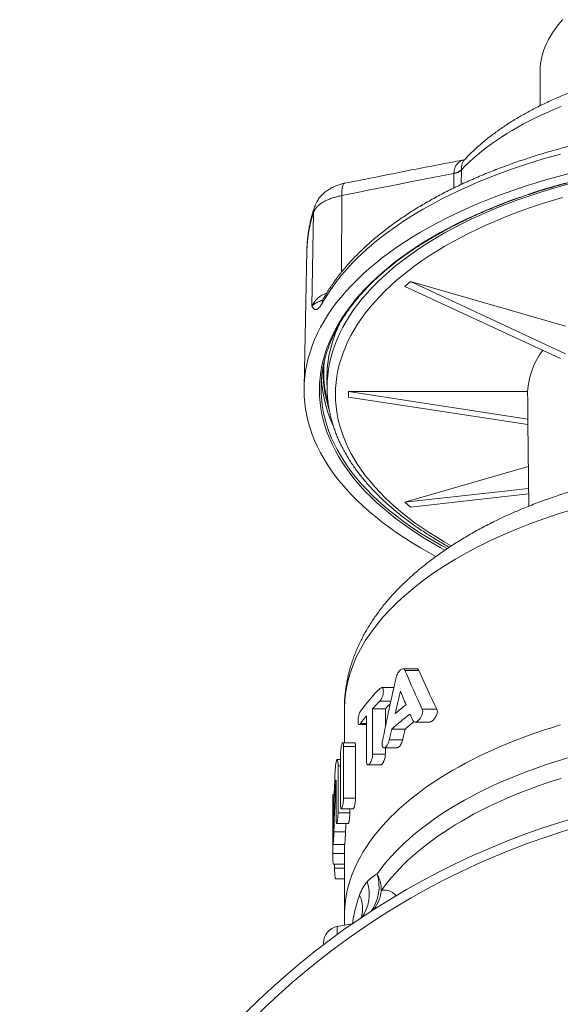
# Model space of a CAD drawing. Units: millimetres. Extents: x 37 to 1150, y 15 to 813.
# Drawn here: x 965 to 1030, y 416 to 535 of the extents above; entities that cross this region are included whole.
import ezdxf

# ---------------------------------------------------------------- set-up
doc = ezdxf.new("R2010")
doc.units = ezdxf.units.MM

msp = doc.modelspace()

# ---------------------------------------------------------------- linework, layer by layer
at = {"color": 7, "linetype": 'Continuous', "lineweight": 15}
for p, q in [((1027.37, 528.28), (1027.37, 524.2)), ((999.36, 506.84), (999.03, 490.37)), ((1011.12, 502.52), (1011.82, 503.12)), ((1011.12, 502.52), (1029.81, 493.87)), ((1030.45, 497.74), (1011.82, 503.12)), ((1011.82, 503.12), (1030.44, 494.42)), ((1001.77, 491.27), (1001.8, 490.14)), ((1025.88, 489.92), (1004.37, 489.92)), ((1004.37, 489.22), (1004.37, 489.92)), ((1004.37, 489.92), (1025.91, 486.6)), ((1004.37, 489.22), (1025.91, 485.96)), ((1025.9, 486.2), (1026.01, 476.13)), ((1025.96, 480.9), (1011.12, 476.62)), ((1011.12, 476.62), (1025.98, 478.27)), ((1011.82, 476.02), (1025.99, 477.63)), ((1011.82, 476.02), (1011.12, 476.62)), ((1012.56, 456.62), (1010.9, 456.62)), ((1009.81, 454.36), (1008.34, 454.36)), ((1003.87, 451.83), (1003.87, 447.73)), ((1007.26, 451.83), (1007.26, 446.38)), ((1008.8, 451.83), (1007.26, 451.83)), ((1008.8, 451.83), (1008.8, 449.68)), ((1006.52, 445.52), (1006.52, 450.97)), ((1005.66, 449.94), (1006.52, 449.94)), ((1011.17, 449.39), (1009.56, 449.39)), ((1012.36, 450.23), (1014.07, 450.23)), ((1005.11, 447.73), (1003.68, 447.73)), ((1003.77, 447.3), (1003.77, 441.1)), ((1005.21, 447.3), (1005.21, 441.1)), ((1008.62, 447.14), (1010.2, 447.14)), ((1008.8, 447.14), (1008.8, 446.38)), ((1003.42, 445.73), (1003, 445.73)), ((1003.42, 440.24), (1003.42, 446.44)), ((1003.11, 444.97), (1003.11, 439.34)), ((1006.7, 445.09), (1008.22, 445.09)), ((1002.87, 438.48), (1002.87, 443.23)), ((1002.47, 440.97), (1002.47, 437.61)), ((1002.64, 441.52), (1002.48, 441.52)), ((1003.5, 439.81), (1004.93, 439.81)), ((1004.53, 439.81), (1004.53, 439.34)), ((1002.93, 438.05), (1004.34, 438.05)), ((1002.49, 435.78), (1002.49, 434.47)), ((1002.51, 435.54), (1003.91, 435.54)), ((1003.87, 435.54), (1003.87, 426.95)), ((1002.54, 433.18), (1003.87, 433.18)), ((1002.69, 433.18), (1002.69, 432.71)), ((1002.82, 431.42), (1003.87, 431.42)), ((1004.77, 426), (1003.02, 425.69)), ((1001.37, 423.5), (1001.37, 423.72))]:
    msp.add_line(p, q, dxfattribs=at)
at = {"color": 8, "linetype": 'Continuous', "lineweight": 0}
for p, q in [((1017.89, 514.75), (1017.92, 516.46)), ((1017.92, 516.46), (1017.92, 516.51)), ((1017.03, 516.07), (1017, 514.32)), ((1017.03, 516.1), (1017.03, 516.07)), ((1003.52, 504.21), (1003.57, 513.42)), ((999.96, 500.14), (1000.18, 511.41)), ((1003.07, 497.65), (1003.15, 497.69)), ((1012.82, 456.43), (1011.15, 456.43)), ((1009.45, 452.75), (1008.12, 452.75)), ((1014.99, 451.78), (1013.23, 451.78)), ((1006.52, 450.05), (1005.81, 450.05)), ((1010.88, 448.1), (1009.27, 448.1)), ((1005.21, 447.3), (1003.77, 447.3)), ((1008.8, 446.38), (1007.26, 446.38)), ((1003.42, 444.97), (1003.11, 444.97)), ((1002.87, 443.2), (1002.86, 443.2)), ((1002.64, 441.25), (1002.47, 441.25)), ((1005.21, 441.1), (1003.77, 441.1)), ((1004.53, 439.34), (1003.11, 439.34)), ((1004.01, 437.04), (1002.61, 437.04)), ((1003.87, 434.47), (1002.49, 434.47)), ((1003.87, 432.71), (1002.69, 432.71)), ((1003.02, 425.69), (1003.02, 424.73))]:
    msp.add_line(p, q, dxfattribs=at)
at = {"color": 7, "linetype": 'Continuous', "lineweight": 15, "flags": 128}
for points in [[(1030.1, 534.53), (1029.76, 534.14), (1029.44, 533.75), (1029.14, 533.35), (1028.87, 532.95), (1028.61, 532.55), (1028.38, 532.14), (1028.18, 531.73), (1027.99, 531.32), (1027.83, 530.91), (1027.7, 530.49), (1027.59, 530.07), (1027.5, 529.65), (1027.43, 529.23), (1027.39, 528.81), (1027.37, 528.38), (1027.37, 528.28)], [(1030.88, 516.07), (1029.53, 515.72), (1028.2, 515.34), (1026.89, 514.95), (1025.6, 514.54), (1024.33, 514.12), (1023.08, 513.68), (1021.85, 513.22), (1020.66, 512.75), (1019.48, 512.26), (1018.33, 511.76), (1017.21, 511.24), (1016.12, 510.71), (1015.05, 510.16), (1014.01, 509.6), (1013.01, 509.02), (1012.03, 508.44), (1011.09, 507.84), (1010.17, 507.23), (1009.29, 506.6), (1008.44, 505.97), (1007.63, 505.32), (1006.85, 504.67), (1006.1, 504), (1005.39, 503.32), (1004.71, 502.64), (1004.07, 501.94), (1003.47, 501.24), (1002.9, 500.53), (1002.38, 499.82), (1001.88, 499.09), (1001.43, 498.36), (1001.02, 497.63), (1000.64, 496.89), (1000.3, 496.14), (1000.01, 495.4), (999.75, 494.64), (999.53, 493.89), (999.35, 493.13), (999.21, 492.37), (999.11, 491.61), (999.05, 490.84), (999.03, 490.08), (999.05, 489.32), (999.11, 488.55), (999.21, 487.79), (999.35, 487.03), (999.53, 486.27), (999.75, 485.52), (1000.01, 484.76), (1000.3, 484.01), (1000.64, 483.27), (1001.02, 482.53), (1001.43, 481.79), (1001.88, 481.07), (1002.38, 480.34), (1002.9, 479.63), (1003.47, 478.92), (1004.07, 478.21), (1004.71, 477.52), (1005.39, 476.84), (1006.1, 476.16), (1006.85, 475.49), (1007.63, 474.84), (1008.44, 474.19), (1009.29, 473.56), (1010.17, 472.93), (1011.09, 472.32), (1012.03, 471.72), (1013.01, 471.13), (1014.01, 470.56), (1014.86, 470.1)], [(1001.81, 489.78), (1001.79, 490.42), (1001.79, 490.51)]]:
    msp.add_lwpolyline(points, dxfattribs=at)
at = {"color": 8, "linetype": 'Continuous', "lineweight": 0, "flags": 128}
for points in [[(1017.92, 516.51), (1018.37, 516.97), (1018.84, 517.43), (1019.34, 517.88), (1019.86, 518.32), (1020.39, 518.76), (1020.95, 519.19), (1021.53, 519.61), (1022.13, 520.03), (1022.74, 520.44), (1023.38, 520.85), (1024.03, 521.24), (1024.71, 521.63), (1025.4, 522.01), (1026.11, 522.38), (1026.84, 522.74), (1027.58, 523.1), (1028.34, 523.44), (1029.11, 523.78), (1029.91, 524.11)], [(1001.19, 500.48), (1001.52, 501.04), (1001.87, 501.6), (1002.24, 502.16), (1002.63, 502.72), (1003.05, 503.27), (1003.49, 503.82), (1003.95, 504.36), (1004.43, 504.9), (1004.93, 505.43), (1005.46, 505.96), (1006, 506.48), (1006.57, 506.99), (1007.16, 507.5), (1007.77, 508.01), (1008.4, 508.51), (1009.05, 509), (1009.72, 509.48), (1010.4, 509.96), (1011.11, 510.43), (1011.84, 510.9), (1012.58, 511.35), (1013.34, 511.8), (1014.13, 512.24), (1014.92, 512.67), (1015.74, 513.1), (1016.57, 513.52), (1017.42, 513.92), (1018.29, 514.32), (1019.17, 514.71), (1020.07, 515.1), (1020.98, 515.47), (1021.91, 515.83), (1022.85, 516.18), (1023.81, 516.53), (1024.78, 516.86), (1025.76, 517.19), (1026.76, 517.5), (1027.76, 517.81), (1028.79, 518.1), (1029.82, 518.38)], [(1003.57, 513.42), (1005.25, 513.76), (1006.94, 514.1), (1008.62, 514.43), (1010.3, 514.76), (1011.98, 515.09), (1013.66, 515.42), (1015.34, 515.74), (1017.03, 516.07)], [(1015.95, 470.87), (1015.39, 471.18), (1014.41, 471.73), (1013.46, 472.3), (1012.55, 472.88), (1011.66, 473.48), (1010.81, 474.08), (1009.99, 474.69), (1009.2, 475.32), (1008.44, 475.96), (1007.72, 476.6), (1007.03, 477.26), (1006.38, 477.92), (1005.76, 478.59), (1005.17, 479.27), (1004.63, 479.96), (1004.11, 480.65), (1003.64, 481.35), (1003.2, 482.06), (1002.8, 482.77), (1002.44, 483.49), (1002.11, 484.21), (1001.82, 484.93), (1001.57, 485.66), (1001.36, 486.39), (1001.18, 487.13), (1001.05, 487.86), (1000.95, 488.6), (1000.89, 489.34), (1000.87, 490.08), (1000.89, 490.82), (1000.95, 491.56), (1001.05, 492.3), (1001.18, 493.03), (1001.36, 493.77), (1001.57, 494.5), (1001.82, 495.23), (1002.11, 495.95), (1002.44, 496.67), (1002.8, 497.39), (1003.2, 498.1), (1003.64, 498.81), (1004.11, 499.51), (1004.63, 500.2), (1005.17, 500.89), (1005.76, 501.57), (1006.38, 502.24), (1007.03, 502.9), (1007.72, 503.56), (1008.44, 504.2), (1009.2, 504.84), (1009.99, 505.46), (1010.81, 506.08), (1011.66, 506.68), (1012.55, 507.28), (1013.46, 507.86), (1014.41, 508.43), (1015.39, 508.98), (1016.39, 509.52), (1017.42, 510.05), (1018.48, 510.57), (1019.57, 511.07), (1020.68, 511.56), (1021.82, 512.03), (1022.98, 512.49), (1024.16, 512.93), (1025.37, 513.36), (1026.6, 513.77), (1027.85, 514.17), (1029.12, 514.54), (1030.41, 514.9)], [(1001.79, 490.51), (1001.81, 491.15), (1001.87, 491.87), (1001.97, 492.6), (1002.1, 493.32), (1002.27, 494.05), (1002.48, 494.77), (1002.72, 495.48), (1003.01, 496.2), (1003.33, 496.91), (1003.69, 497.61), (1004.08, 498.31), (1004.51, 499.01), (1004.98, 499.7), (1005.49, 500.38), (1006.02, 501.05), (1006.6, 501.72), (1007.21, 502.38), (1007.85, 503.04), (1008.53, 503.68), (1009.24, 504.31), (1009.98, 504.94), (1010.76, 505.55), (1011.57, 506.16), (1012.41, 506.75), (1013.28, 507.34), (1014.18, 507.91), (1015.11, 508.47), (1016.07, 509.01), (1017.06, 509.55), (1018.07, 510.07), (1019.11, 510.58), (1020.18, 511.07), (1021.28, 511.55), (1022.4, 512.02), (1023.54, 512.47), (1024.7, 512.9), (1025.89, 513.32), (1027.1, 513.72), (1028.33, 514.11), (1029.58, 514.48), (1030.85, 514.84)], [(1003.9, 514.89), (1003.9, 514.89), (1003.84, 514.86), (1003.78, 514.81), (1003.73, 514.73), (1003.68, 514.64), (1003.65, 514.52), (1003.62, 514.38), (1003.59, 514.22), (1003.58, 514.04), (1003.57, 513.85), (1003.57, 513.64), (1003.57, 513.42)], [(1016.7, 471.37), (1015.87, 471.85), (1014.96, 472.4), (1014.07, 472.96), (1013.22, 473.53), (1012.39, 474.11), (1011.6, 474.71), (1010.84, 475.31), (1010.11, 475.92), (1009.41, 476.55), (1008.74, 477.18), (1008.11, 477.82), (1007.51, 478.47), (1006.95, 479.13), (1006.42, 479.79), (1005.92, 480.46), (1005.46, 481.14), (1005.04, 481.82), (1004.65, 482.51), (1004.3, 483.2), (1003.99, 483.89), (1003.71, 484.6), (1003.47, 485.3), (1003.26, 486.01), (1003.09, 486.72), (1002.96, 487.43), (1002.87, 488.14), (1002.81, 488.85), (1002.79, 489.57), (1002.81, 490.28), (1002.87, 491), (1002.96, 491.71), (1003.09, 492.42), (1003.26, 493.13), (1003.47, 493.84), (1003.71, 494.54), (1003.99, 495.24), (1004.3, 495.94), (1004.65, 496.63), (1005.04, 497.32), (1005.46, 498), (1005.92, 498.68), (1006.42, 499.35), (1006.95, 500.01), (1007.51, 500.67), (1008.11, 501.32), (1008.74, 501.96), (1009.41, 502.59), (1010.11, 503.21), (1010.84, 503.83), (1011.6, 504.43), (1012.39, 505.02), (1013.22, 505.61), (1014.07, 506.18), (1014.96, 506.74), (1015.87, 507.29), (1016.81, 507.83), (1017.78, 508.35), (1018.78, 508.86), (1019.8, 509.36), (1020.85, 509.85), (1021.93, 510.32), (1023.02, 510.78), (1024.15, 511.22), (1025.29, 511.65), (1026.46, 512.06), (1027.65, 512.45), (1028.85, 512.84), (1030.08, 513.2)], [(1001.15, 488.76), (1001.25, 488.04), (1001.38, 487.31), (1001.56, 486.58), (1001.77, 485.85), (1002.02, 485.12), (1002.3, 484.4), (1002.63, 483.68), (1002.99, 482.96), (1003.39, 482.26), (1003.83, 481.55), (1004.3, 480.85), (1004.81, 480.16), (1005.36, 479.48), (1005.94, 478.8), (1006.56, 478.13), (1007.21, 477.47), (1007.9, 476.82), (1008.62, 476.18), (1009.37, 475.54), (1010.16, 474.92), (1010.98, 474.31), (1011.83, 473.7), (1012.71, 473.11), (1013.62, 472.54), (1014.56, 471.97), (1015.53, 471.42), (1016.21, 471.05)], [(1003.87, 426.95), (1003.88, 427.35), (1003.91, 427.92), (1003.96, 428.48), (1004.04, 429.05), (1004.14, 429.61), (1004.26, 430.17), (1004.41, 430.73), (1004.58, 431.29), (1004.78, 431.85), (1004.99, 432.41), (1005.24, 432.96), (1005.5, 433.51), (1005.79, 434.06), (1006.1, 434.6), (1006.44, 435.14), (1006.8, 435.68), (1007.18, 436.21), (1007.58, 436.74), (1008, 437.26), (1008.45, 437.78), (1008.92, 438.3), (1009.41, 438.81), (1009.92, 439.31), (1010.46, 439.81), (1011.01, 440.3), (1011.59, 440.79), (1012.18, 441.27), (1012.8, 441.75), (1013.43, 442.22), (1014.09, 442.68), (1014.76, 443.13), (1015.46, 443.58), (1016.17, 444.02), (1016.9, 444.45), (1017.65, 444.87), (1018.42, 445.29), (1019.2, 445.7), (1020, 446.1), (1020.82, 446.49), (1021.66, 446.87), (1022.51, 447.24), (1023.37, 447.61), (1024.25, 447.96), (1025.15, 448.31), (1026.06, 448.64), (1026.99, 448.97), (1027.92, 449.29), (1028.88, 449.59), (1029.84, 449.89)], [(1007.82, 432.01), (1008.21, 432.55), (1008.63, 433.08), (1009.07, 433.62), (1009.53, 434.14), (1010.02, 434.66), (1010.52, 435.18), (1011.06, 435.69), (1011.61, 436.19), (1012.18, 436.69), (1012.78, 437.18), (1013.4, 437.66), (1014.04, 438.14), (1014.69, 438.61), (1015.37, 439.08), (1016.07, 439.53), (1016.79, 439.98), (1017.53, 440.42), (1018.29, 440.85), (1019.07, 441.27), (1019.86, 441.69), (1020.68, 442.09), (1021.51, 442.49), (1022.36, 442.88), (1023.22, 443.26), (1024.1, 443.63), (1025, 443.99), (1025.91, 444.33), (1026.84, 444.67), (1027.78, 445), (1028.74, 445.32), (1029.71, 445.63), (1030.69, 445.93)], [(1029.89, 443.46), (1028.94, 443.16), (1027.99, 442.84), (1027.06, 442.52), (1026.15, 442.18), (1025.25, 441.84), (1024.36, 441.48), (1023.5, 441.12), (1022.64, 440.74), (1021.81, 440.36), (1020.99, 439.97), (1020.19, 439.57), (1019.4, 439.16), (1018.64, 438.74), (1017.89, 438.31), (1017.16, 437.88), (1016.45, 437.43), (1015.76, 436.98), (1015.09, 436.53), (1014.44, 436.06), (1013.81, 435.59), (1013.2, 435.11), (1012.61, 434.63), (1012.05, 434.13), (1011.5, 433.64), (1010.98, 433.13), (1010.48, 432.63), (1010, 432.11), (1009.54, 431.59), (1009.11, 431.07), (1008.7, 430.54), (1008.31, 430.01)]]:
    msp.add_lwpolyline(points, dxfattribs=at)
at = {"color": 7, "linetype": 'Continuous', "lineweight": 15}
for radius in [92.5, 91.35]:
    msp.add_circle((1057.37, 349.88), radius, dxfattribs=at)
at = {"color": 8, "linetype": 'Continuous', "lineweight": 0}
for centre, radius, start, end in [((1016.85, 517.66), 1.56, 276.3889, 312.8521), ((1016.87, 517.63), 1.57, 275.667, 311.7104), ((1002.39, 511.37), 2.21, 161.2635, 178.9307), ((1014.44, 506.5), 15.08, 160.9972, 178.7058), ((1002.65, 498.86), 2.98, 107.7436, 154.6476), ((1002.27, 500.46), 1.08, 151.1788, 179.225), ((1002.2, 497.42), 0.876, 294.0127, 308.2741), ((1015.75, 492.27), 14.44, 177.4891, 197.9952), ((1015.64, 492.25), 14.25, 175.0728, 195.8362), ((1016.45, 492.27), 15.35, 186.5744, 204.9879), ((1002.85, 430.51), 5.19, 324.8542, 16.7776), ((1003.75, 429.96), 4.56, 0.6177, 26.7594), ((1002.39, 429.51), 4.48, 321.7496, 19.9945), ((1002.42, 427.87), 3.64, 342.1978, 25.7918), ((1003.46, 430.6), 4.89, 323.8938, 353.0011)]:
    msp.add_arc(centre, radius, start, end, dxfattribs=at)
at = {"color": 7, "linetype": 'Continuous', "lineweight": 15}
for centre, radius, start, end in [((1016.78, 491.43), 15.01, 153.2645, 180.6238), ((1035.11, 489.32), 9.25, 143.2937, 176.2835), ((1015.21, 490.25), 14.14, 171.6967, 186.0399), ((1015.28, 492.08), 14.17, 182.564, 186.3339), ((1025.4, 437.12), 24.33, 135.2571, 143.634), ((1026.85, 434.28), 26.3, 135.4012, 138.1515), ((1027.91, 434.18), 26.01, 135.3854, 137.2715), ((1031.94, 425.54), 33.81, 127.6714, 130.5173), ((1023.95, 436.77), 22.48, 140.8201, 143.7838), ((1031.96, 424.05), 33.83, 126.6705, 131.4818), ((1032.41, 424.58), 32.66, 128.1542, 130.5585), ((1003.37, 423.72), 2, 100, 180)]:
    msp.add_arc(centre, radius, start, end, dxfattribs=at)
for centre, major_axis, ratio, start_param, end_param in [((1057.37, 1495.42), (0, 2081.32), 0.017281, 2.074996, 2.07682), ((1057.32, 481.48), (31.27, -6.3), 0.485067, 3.2189, 3.244117), ((1057.37, 501.98), (0, 84.42), 0.650298, 2.140712, 2.20763), ((1057.37, 501.98), (0, 82.27), 0.650298, 2.157574, 2.227127), ((1057.37, 384.75), (0, 139.32), 0.394049, 1.037534, 1.100385), ((1057.37, 380.94), (0, 139.32), 0.394049, 1.019311, 1.041804), ((1057.37, 498.17), (0, 84.42), 0.650298, 2.122282, 2.145092), ((1057.37, 498.17), (0, 84.42), 0.650298, 2.161033, 2.172223), ((1057.37, 380.94), (0, 139.32), 0.394049, 1.057159, 1.067761), ((1057.37, 380.94), (0, 135.77), 0.394049, 1.042334, 1.053304), ((1057.37, 431.38), (0, 127.76), 0.429713, 1.47115, 1.521975), ((1057.37, 428.02), (0, 127.76), 0.429713, 1.451739, 1.500121), ((1057.37, 440.97), (0, 72.86), 0.753502, 1.566945, 1.617641), ((1057.37, 437.61), (0, 72.86), 0.753502, 1.570796, 1.595812), ((1057.37, 428.02), (0, 124.5), 0.429713, 1.490148, 1.498268)]:
    msp.add_ellipse(centre, major_axis=major_axis, ratio=ratio, start_param=start_param, end_param=end_param, dxfattribs=at)
at = {"color": 8, "linetype": 'Continuous', "lineweight": 0}
msp.add_ellipse((1057.37, 452.93), major_axis=(53.49, 1.47), ratio=0.499718, start_param=1.910187, end_param=3.127898, dxfattribs=at)
at = {"color": 7, "linetype": 'Continuous', "lineweight": 15}
for points, knots in [([(1039.8, 528.5), (1039.5, 528.44), (1038.92, 528.3), (1038.05, 528.08), (1037.18, 527.85), (1036.33, 527.62), (1035.48, 527.37), (1034.65, 527.11), (1033.83, 526.84), (1033.01, 526.56), (1032.21, 526.28), (1031.42, 525.98), (1030.65, 525.67), (1029.88, 525.36), (1029.13, 525.03), (1028.39, 524.69), (1027.67, 524.35), (1026.96, 524), (1026.26, 523.63), (1025.58, 523.26), (1024.91, 522.88), (1024.26, 522.49), (1023.62, 522.09), (1023.01, 521.68), (1022.4, 521.27), (1021.82, 520.84), (1021.25, 520.41), (1020.7, 519.97), (1020.17, 519.52), (1019.66, 519.07), (1019.16, 518.61), (1018.7, 518.15), (1018.41, 517.84), (1018.26, 517.69)], [0, 0, 0, 0, 0.031958, 0.064043, 0.096146, 0.128267, 0.160408, 0.192569, 0.224752, 0.256957, 0.289184, 0.321434, 0.353708, 0.386006, 0.418328, 0.450675, 0.483045, 0.515438, 0.547854, 0.58029, 0.612745, 0.645217, 0.677702, 0.710196, 0.742695, 0.77519, 0.807675, 0.840142, 0.872581, 0.904981, 0.937332, 0.96962, 1, 1, 1, 1]), ([(1042.02, 521.53), (1041.83, 521.5), (1041.28, 521.43), (1040.38, 521.29), (1039.31, 521.12), (1038.25, 520.94), (1037.2, 520.75), (1036.16, 520.55), (1035.12, 520.34), (1034.1, 520.12), (1033.08, 519.89), (1032.07, 519.64), (1031.06, 519.39), (1030.07, 519.13), (1029.09, 518.86), (1028.12, 518.58), (1027.15, 518.29), (1026.2, 517.99), (1025.26, 517.69), (1024.34, 517.37), (1023.42, 517.04), (1022.52, 516.7), (1021.63, 516.36), (1020.75, 516.01), (1019.88, 515.64), (1019.03, 515.27), (1018.19, 514.89), (1017.37, 514.51), (1016.56, 514.11), (1015.77, 513.71), (1014.99, 513.29), (1014.23, 512.87), (1013.48, 512.44), (1012.75, 512.01), (1012.03, 511.57), (1011.33, 511.11), (1010.65, 510.66), (1009.98, 510.19), (1009.34, 509.72), (1008.71, 509.24), (1008.09, 508.76), (1007.5, 508.26), (1006.93, 507.77), (1006.37, 507.26), (1005.83, 506.75), (1005.31, 506.23), (1004.81, 505.71), (1004.33, 505.19), (1003.87, 504.65), (1003.43, 504.12), (1003.01, 503.58), (1002.62, 503.03), (1002.24, 502.48), (1001.88, 501.93), (1001.58, 501.43), (1001.4, 501.11), (1001.33, 500.98)], [0, 0, 0, 0, 0.009876, 0.028618, 0.047361, 0.066106, 0.084854, 0.103604, 0.122357, 0.141112, 0.15987, 0.178632, 0.197396, 0.216163, 0.234935, 0.253709, 0.272487, 0.291269, 0.310056, 0.328846, 0.34764, 0.366439, 0.385242, 0.40405, 0.422862, 0.441678, 0.4605, 0.479326, 0.498156, 0.516991, 0.53583, 0.554673, 0.57352, 0.59237, 0.611223, 0.630079, 0.648938, 0.667797, 0.686656, 0.705515, 0.724371, 0.743224, 0.762072, 0.780913, 0.799746, 0.818567, 0.837376, 0.85617, 0.874945, 0.8937, 0.912431, 0.931136, 0.949811, 0.968455, 0.987064, 1, 1, 1, 1]), ([(1001.22, 492.27), (1001.23, 492.35), (1001.27, 492.6), (1001.35, 493.04), (1001.47, 493.58), (1001.61, 494.12), (1001.77, 494.66), (1001.96, 495.2), (1002.16, 495.74), (1002.39, 496.27), (1002.63, 496.8), (1002.9, 497.33), (1003.19, 497.86), (1003.49, 498.38), (1003.82, 498.9), (1004.17, 499.42), (1004.54, 499.93), (1004.93, 500.44), (1005.34, 500.95), (1005.77, 501.45), (1006.21, 501.95), (1006.68, 502.45), (1007.17, 502.94), (1007.67, 503.42), (1008.2, 503.9), (1008.74, 504.37), (1009.3, 504.84), (1009.88, 505.31), (1010.48, 505.77), (1011.1, 506.22), (1011.73, 506.66), (1012.38, 507.1), (1013.05, 507.54), (1013.74, 507.96), (1014.44, 508.39), (1015.16, 508.8), (1015.89, 509.21), (1016.64, 509.61), (1017.4, 510), (1018.19, 510.38), (1018.98, 510.76), (1019.79, 511.13), (1020.61, 511.49), (1021.45, 511.84), (1022.31, 512.19), (1023.17, 512.53), (1024.05, 512.85), (1024.94, 513.17), (1025.84, 513.49), (1026.76, 513.79), (1027.69, 514.08), (1028.63, 514.36), (1029.57, 514.64), (1030.53, 514.91), (1031.51, 515.16), (1032.49, 515.41), (1033.48, 515.65), (1034.47, 515.87), (1035.48, 516.09), (1036.5, 516.3), (1037.52, 516.5), (1038.55, 516.69), (1039.59, 516.87), (1040.64, 517.03), (1041.69, 517.19), (1042.75, 517.34), (1043.81, 517.48), (1044.88, 517.6), (1045.95, 517.72), (1047.03, 517.82), (1048.11, 517.92), (1049.19, 518.01), (1050.28, 518.08), (1051.37, 518.14), (1052.47, 518.2), (1053.56, 518.24), (1054.66, 518.27), (1055.76, 518.29), (1056.85, 518.3), (1057.95, 518.3), (1059.05, 518.29), (1060.15, 518.27), (1061.24, 518.24), (1062.34, 518.19), (1063.43, 518.14), (1064.52, 518.08), (1065.61, 518), (1066.7, 517.91), (1067.78, 517.82), (1068.85, 517.71), (1069.93, 517.6), (1071, 517.47), (1072.06, 517.33), (1073.12, 517.18), (1074.17, 517.02), (1075.21, 516.85), (1076.25, 516.68), (1077.28, 516.49), (1078.3, 516.29), (1079.32, 516.08), (1080.33, 515.86), (1081.33, 515.63), (1082.31, 515.4), (1083.29, 515.15), (1084.26, 514.89), (1085.22, 514.62), (1086.17, 514.35), (1087.11, 514.06), (1088.04, 513.77), (1088.95, 513.47), (1089.85, 513.16), (1090.74, 512.83), (1091.62, 512.51), (1092.49, 512.17), (1093.34, 511.82), (1094.18, 511.47), (1095, 511.11), (1095.81, 510.74), (1096.55, 510.38), (1097.02, 510.15), (1097.23, 510.05)], [0, 0, 0, 0, 0.003448, 0.01202, 0.02059, 0.029158, 0.037723, 0.046285, 0.054844, 0.063399, 0.071952, 0.080502, 0.089049, 0.097592, 0.106134, 0.114672, 0.123209, 0.131743, 0.140276, 0.148807, 0.157336, 0.165864, 0.174392, 0.182918, 0.191444, 0.199969, 0.208493, 0.217017, 0.225541, 0.234065, 0.242589, 0.251112, 0.259636, 0.26816, 0.276684, 0.285208, 0.293732, 0.302257, 0.310781, 0.319306, 0.327831, 0.336357, 0.344882, 0.353408, 0.361935, 0.370461, 0.378988, 0.387515, 0.396043, 0.40457, 0.413098, 0.421626, 0.430155, 0.438683, 0.447212, 0.455741, 0.46427, 0.4728, 0.481329, 0.489859, 0.498389, 0.506919, 0.51545, 0.52398, 0.532511, 0.541041, 0.549572, 0.558103, 0.566634, 0.575165, 0.583696, 0.592228, 0.600759, 0.609291, 0.617822, 0.626353, 0.634885, 0.643417, 0.651948, 0.66048, 0.669011, 0.677543, 0.686074, 0.694606, 0.703137, 0.711669, 0.7202, 0.728732, 0.737263, 0.745794, 0.754325, 0.762856, 0.771387, 0.779918, 0.788449, 0.796979, 0.80551, 0.81404, 0.82257, 0.8311, 0.83963, 0.848159, 0.856689, 0.865218, 0.873747, 0.882276, 0.890804, 0.899333, 0.907861, 0.916389, 0.924916, 0.933443, 0.941971, 0.950497, 0.959024, 0.96755, 0.976076, 0.984601, 0.993127, 1, 1, 1, 1]), ([(1018.29, 517.71), (1017.86, 517.63), (1015.93, 517.26), (1012.5, 516.6), (1008.13, 515.74), (1005.27, 515.16), (1003.9, 514.89)], [0, 0, 0, 0, 0.088701, 0.402006, 0.715312, 1, 1, 1, 1]), ([(1003.9, 514.89), (1003.9, 514.89), (1003.78, 514.86), (1003.56, 514.81), (1003.24, 514.72), (1002.92, 514.61), (1002.61, 514.48), (1002.3, 514.33), (1002.02, 514.17), (1001.77, 514), (1001.54, 513.83), (1001.32, 513.64), (1001.12, 513.44), (1000.94, 513.24), (1000.78, 513.02), (1000.63, 512.8), (1000.5, 512.56), (1000.39, 512.32), (1000.33, 512.15), (1000.3, 512.08)], [0, 0, 0, 0, 0.004457, 0.072051, 0.138932, 0.208311, 0.280147, 0.350751, 0.421757, 0.484548, 0.545578, 0.605588, 0.664475, 0.72217, 0.778761, 0.834392, 0.889221, 0.950008, 1, 1, 1, 1]), ([(1000.29, 512.06), (1000.26, 511.95), (1000.16, 511.65), (1000.01, 511.15), (999.85, 510.55), (999.71, 509.95), (999.6, 509.35), (999.51, 508.76), (999.44, 508.16), (999.39, 507.56), (999.37, 507.12), (999.37, 506.87), (999.37, 506.83)], [0, 0, 0, 0, 0.061172, 0.176737, 0.291957, 0.406782, 0.521254, 0.635415, 0.749311, 0.862996, 0.976521, 1, 1, 1, 1]), ([(1001.33, 500.98), (1001.33, 500.98), (1001.31, 500.94), (1001.27, 500.89), (1001.24, 500.83), (1001.21, 500.8), (1001.2, 500.78), (1001.2, 500.79), (1001.2, 500.79)], [0, 0, 0, 0, 0.045348, 0.266946, 0.488263, 0.707638, 0.923299, 1, 1, 1, 1]), ([(1001.81, 489.76), (1001.82, 489.66), (1001.83, 489.37), (1001.87, 488.9), (1001.94, 488.34), (1002.03, 487.78), (1002.14, 487.22), (1002.28, 486.67), (1002.43, 486.11), (1002.61, 485.56), (1002.81, 485.01), (1003.02, 484.46), (1003.26, 483.91), (1003.53, 483.37), (1003.81, 482.83), (1004.11, 482.29), (1004.43, 481.75), (1004.78, 481.22), (1005.15, 480.69), (1005.53, 480.16), (1005.94, 479.64), (1006.36, 479.13), (1006.81, 478.62), (1007.28, 478.11), (1007.76, 477.61), (1008.27, 477.11), (1008.79, 476.62), (1009.33, 476.13), (1009.9, 475.65), (1010.48, 475.18), (1011.08, 474.71), (1011.69, 474.25), (1012.33, 473.79), (1012.98, 473.34), (1013.65, 472.9), (1014.33, 472.47), (1015.03, 472.04), (1015.75, 471.62), (1016.23, 471.35), (1016.48, 471.22)], [0, 0, 0, 0, 0.01485, 0.041711, 0.068584, 0.095473, 0.122385, 0.149325, 0.1763, 0.203312, 0.230365, 0.257462, 0.284604, 0.311791, 0.339024, 0.366302, 0.393623, 0.420986, 0.448388, 0.475826, 0.503297, 0.530799, 0.558328, 0.58588, 0.613454, 0.641047, 0.668654, 0.696275, 0.723906, 0.751545, 0.779191, 0.806841, 0.834495, 0.862151, 0.889807, 0.917462, 0.945116, 0.972768, 1, 1, 1, 1]), ([(1038.87, 479.89), (1038.75, 479.87), (1038.07, 479.73), (1036.87, 479.47), (1035.27, 479.09), (1033.69, 478.68), (1032.04, 478.22), (1030.31, 477.69), (1028.52, 477.08), (1026.79, 476.45), (1025.2, 475.82), (1023.77, 475.19), (1022.66, 474.69), (1022.01, 474.36), (1021.79, 474.25)], [0, 0, 0, 0, 0.01943, 0.10544, 0.191476, 0.277486, 0.363421, 0.467831, 0.572332, 0.676832, 0.781242, 0.867173, 0.953179, 1, 1, 1, 1]), ([(1021.78, 474.25), (1021.7, 474.21), (1021.35, 474.04), (1020.74, 473.72), (1019.95, 473.31), (1019.18, 472.88), (1018.43, 472.44), (1017.68, 471.99), (1016.96, 471.54), (1016.25, 471.07), (1015.55, 470.6), (1014.87, 470.11), (1014.21, 469.62), (1013.57, 469.12), (1012.94, 468.61), (1012.33, 468.1), (1011.74, 467.57), (1011.17, 467.04), (1010.62, 466.5), (1010.09, 465.96), (1009.58, 465.4), (1009.09, 464.85), (1008.62, 464.28), (1008.17, 463.71), (1007.75, 463.13), (1007.34, 462.55), (1006.96, 461.97), (1006.6, 461.38), (1006.26, 460.79), (1005.95, 460.19), (1005.66, 459.59), (1005.38, 458.99), (1005.14, 458.39), (1004.91, 457.79), (1004.71, 457.18), (1004.53, 456.57), (1004.37, 455.97), (1004.23, 455.36), (1004.12, 454.75), (1004.02, 454.14), (1003.95, 453.53), (1003.9, 452.92), (1003.87, 452.36), (1003.87, 452), (1003.87, 451.84)], [0, 0, 0, 0, 0.007472, 0.032734, 0.058018, 0.083322, 0.108645, 0.133984, 0.159339, 0.184705, 0.210079, 0.235458, 0.260834, 0.286201, 0.311554, 0.336883, 0.362181, 0.387438, 0.412644, 0.43779, 0.462862, 0.487851, 0.512745, 0.537532, 0.562202, 0.586744, 0.61115, 0.635413, 0.659526, 0.683484, 0.707286, 0.730932, 0.754421, 0.777759, 0.800949, 0.824, 0.846919, 0.869717, 0.892404, 0.914994, 0.937498, 0.959931, 0.982308, 1, 1, 1, 1]), ([(1010.09, 455.57), (1010.14, 455.77), (1010.22, 455.96), (1010.4, 456.28), (1010.51, 456.41), (1010.67, 456.54), (1010.72, 456.57), (1010.82, 456.61), (1010.87, 456.62), (1010.97, 456.61), (1011.01, 456.59), (1011.09, 456.53), (1011.12, 456.49), (1011.15, 456.43)], [0, 0, 0, 0, 0.25, 0.25, 0.5, 0.5, 0.625, 0.625, 0.75, 0.75, 0.875, 0.875, 1, 1, 1, 1]), ([(1012.56, 456.61), (1012.57, 456.61), (1012.61, 456.62), (1012.68, 456.59), (1012.76, 456.54), (1012.8, 456.47), (1012.82, 456.43)], [0, 0, 0, 0, 0.101097, 0.369532, 0.637738, 1, 1, 1, 1]), ([(1008.12, 454.24), (1008.23, 454.35), (1008.34, 454.38), (1008.46, 454.31), (1008.5, 454.26), (1008.54, 454.12), (1008.56, 454.03), (1008.56, 453.83), (1008.54, 453.71), (1008.5, 453.48), (1008.46, 453.36), (1008.34, 453.04), (1008.23, 452.86), (1008.12, 452.75)], [0, 0, 0, 0, 0.25, 0.25, 0.375, 0.375, 0.5, 0.5, 0.625, 0.625, 0.75, 0.75, 1, 1, 1, 1]), ([(1005.81, 450.05), (1005.77, 450), (1005.73, 449.96), (1005.66, 449.93), (1005.63, 449.93), (1005.57, 449.99), (1005.55, 450.04), (1005.52, 450.18), (1005.51, 450.26), (1005.51, 450.46), (1005.52, 450.58), (1005.55, 450.81), (1005.57, 450.92), (1005.66, 451.25), (1005.73, 451.43), (1005.81, 451.54)], [0, 0, 0, 0, 0.125, 0.125, 0.25, 0.25, 0.375, 0.375, 0.5, 0.5, 0.625, 0.625, 0.75, 0.75, 1, 1, 1, 1]), ([(1013.23, 451.78), (1013.27, 451.7), (1013.29, 451.61), (1013.28, 451.39), (1013.26, 451.26), (1013.18, 451.02), (1013.12, 450.91), (1013, 450.7), (1012.93, 450.61), (1012.72, 450.37), (1012.57, 450.27), (1012.3, 450.21), (1012.17, 450.26), (1012.1, 450.4)], [0, 0, 0, 0, 0.125, 0.125, 0.25, 0.25, 0.375, 0.375, 0.5, 0.5, 0.75, 0.75, 1, 1, 1, 1]), ([(1014.99, 451.78), (1015.01, 451.73), (1015.04, 451.62), (1015.04, 451.41), (1014.99, 451.18), (1014.89, 450.95), (1014.78, 450.75), (1014.66, 450.6), (1014.56, 450.48), (1014.44, 450.38), (1014.32, 450.3), (1014.19, 450.24), (1014.11, 450.23), (1014.07, 450.23)], [0, 0, 0, 0, 0.097921, 0.196075, 0.290888, 0.391805, 0.509359, 0.580541, 0.651758, 0.736263, 0.820774, 0.913058, 1, 1, 1, 1]), ([(1009.27, 448.1), (1009.22, 447.87), (1009.12, 447.64), (1008.91, 447.3), (1008.79, 447.19), (1008.63, 447.13), (1008.58, 447.14), (1008.5, 447.18), (1008.46, 447.23), (1008.41, 447.37), (1008.4, 447.46), (1008.4, 447.66), (1008.41, 447.78), (1008.43, 447.9)], [0, 0, 0, 0, 0.25, 0.25, 0.5, 0.5, 0.625, 0.625, 0.75, 0.75, 0.875, 0.875, 1, 1, 1, 1]), ([(1010.88, 448.1), (1010.86, 448.06), (1010.84, 447.96), (1010.79, 447.82), (1010.73, 447.69), (1010.67, 447.56), (1010.6, 447.44), (1010.52, 447.34), (1010.43, 447.25), (1010.34, 447.18), (1010.27, 447.14), (1010.22, 447.14), (1010.2, 447.14)], [0, 0, 0, 0, 0.092897, 0.185856, 0.278324, 0.370834, 0.472954, 0.575107, 0.688037, 0.800957, 0.917862, 1, 1, 1, 1]), ([(1003.42, 446.44), (1003.42, 446.54), (1003.42, 446.65), (1003.44, 446.87), (1003.45, 446.99), (1003.5, 447.31), (1003.54, 447.51), (1003.61, 447.67), (1003.63, 447.71), (1003.68, 447.74), (1003.7, 447.73), (1003.75, 447.65), (1003.77, 447.5), (1003.77, 447.3)], [0, 0, 0, 0, 0.125, 0.125, 0.25, 0.25, 0.5, 0.5, 0.625, 0.625, 0.75, 0.75, 1, 1, 1, 1]), ([(1005.11, 447.73), (1005.11, 447.73), (1005.13, 447.73), (1005.15, 447.7), (1005.17, 447.65), (1005.19, 447.58), (1005.2, 447.49), (1005.2, 447.39), (1005.21, 447.33), (1005.21, 447.3)], [0, 0, 0, 0, 0.0899387, 0.2565416, 0.4206512, 0.584731, 0.7449496, 0.9051604, 1, 1, 1, 1]), ([(1002.74, 444.09), (1002.75, 444.26), (1002.76, 444.43), (1002.79, 444.76), (1002.8, 444.92), (1002.84, 445.2), (1002.86, 445.33), (1002.9, 445.53), (1002.92, 445.61), (1002.96, 445.71), (1002.98, 445.73), (1003.03, 445.72), (1003.04, 445.69), (1003.08, 445.56), (1003.09, 445.48), (1003.11, 445.25), (1003.11, 445.12), (1003.11, 444.97)], [0, 0, 0, 0, 0.125, 0.125, 0.25, 0.25, 0.375, 0.375, 0.5, 0.5, 0.625, 0.625, 0.75, 0.75, 0.875, 0.875, 1, 1, 1, 1]), ([(1007.26, 446.38), (1007.26, 446.27), (1007.25, 446.16), (1007.21, 445.93), (1007.18, 445.81), (1007.11, 445.6), (1007.07, 445.5), (1006.98, 445.33), (1006.93, 445.26), (1006.79, 445.09), (1006.7, 445.06), (1006.6, 445.14), (1006.57, 445.18), (1006.53, 445.32), (1006.52, 445.41), (1006.52, 445.52)], [0, 0, 0, 0, 0.125, 0.125, 0.25, 0.25, 0.375, 0.375, 0.5, 0.5, 0.75, 0.75, 0.875, 0.875, 1, 1, 1, 1]), ([(1008.8, 446.38), (1008.8, 446.34), (1008.79, 446.25), (1008.77, 446.08), (1008.73, 445.86), (1008.65, 445.64), (1008.58, 445.48), (1008.52, 445.36), (1008.46, 445.26), (1008.39, 445.18), (1008.32, 445.12), (1008.27, 445.09), (1008.24, 445.09), (1008.22, 445.09)], [0, 0, 0, 0, 0.07115, 0.142309, 0.283903, 0.431004, 0.511223, 0.591463, 0.678308, 0.76516, 0.855875, 0.946566, 1, 1, 1, 1]), ([(1002.87, 443.23), (1002.87, 443.24), (1002.87, 443.24), (1002.87, 443.25), (1002.87, 443.25), (1002.87, 443.25), (1002.87, 443.26), (1002.87, 443.26), (1002.87, 443.26), (1002.87, 443.26), (1002.87, 443.26), (1002.87, 443.26), (1002.87, 443.26), (1002.87, 443.26), (1002.87, 443.25), (1002.87, 443.25), (1002.86, 443.24), (1002.86, 443.24), (1002.86, 443.23), (1002.86, 443.23), (1002.86, 443.22), (1002.86, 443.22), (1002.86, 443.21), (1002.86, 443.2), (1002.86, 443.2)], [0, 0, 0, 0, 0.0000200368, 0.0000200368, 0.0000200368, 0.0000400694, 0.0000400694, 0.0000400694, 0.0000601675, 0.0000601675, 0.0000601675, 0.0000804069, 0.0000804069, 0.0000804069, 0.0001007794, 0.0001007794, 0.0001007794, 0.0001212181, 0.0001212181, 0.0001212181, 0.0001416268, 0.0001416268, 0.0001416268, 0.0001618498, 0.0001618498, 0.0001618498, 0.0001618498]), ([(1002.48, 441.51), (1002.48, 441.51), (1002.47, 441.52), (1002.47, 441.47), (1002.47, 441.39), (1002.47, 441.3), (1002.47, 441.25)], [0, 0, 0, 0, 0.1580114, 0.4409733, 0.7164799, 1, 1, 1, 1]), ([(1003.77, 441.1), (1003.77, 441), (1003.77, 440.89), (1003.75, 440.67), (1003.73, 440.55), (1003.68, 440.23), (1003.63, 440.04), (1003.56, 439.87), (1003.54, 439.83), (1003.5, 439.8), (1003.48, 439.81), (1003.44, 439.9), (1003.42, 440.04), (1003.42, 440.24)], [0, 0, 0, 0, 0.125, 0.125, 0.25, 0.25, 0.5, 0.5, 0.625, 0.625, 0.75, 0.75, 1, 1, 1, 1]), ([(1005.21, 441.1), (1005.2, 441.06), (1005.2, 440.97), (1005.2, 440.84), (1005.18, 440.69), (1005.17, 440.55), (1005.14, 440.41), (1005.12, 440.28), (1005.09, 440.16), (1005.06, 440.05), (1005.03, 439.96), (1005, 439.88), (1004.97, 439.83), (1004.95, 439.81), (1004.93, 439.81), (1004.93, 439.81)], [0, 0, 0, 0, 0.07802, 0.156045, 0.234021, 0.312004, 0.390875, 0.469746, 0.550464, 0.631183, 0.713515, 0.795843, 0.878809, 0.961772, 1, 1, 1, 1]), ([(1003.11, 439.34), (1003.11, 439.24), (1003.11, 439.13), (1003.09, 438.91), (1003.08, 438.79), (1003.05, 438.47), (1003.02, 438.28), (1002.97, 438.11), (1002.95, 438.07), (1002.93, 438.04), (1002.92, 438.05), (1002.88, 438.14), (1002.87, 438.28), (1002.87, 438.48)], [0, 0, 0, 0, 0.125, 0.125, 0.25, 0.25, 0.5, 0.5, 0.625, 0.625, 0.75, 0.75, 1, 1, 1, 1]), ([(1004.53, 439.34), (1004.53, 439.3), (1004.53, 439.21), (1004.52, 439.07), (1004.51, 438.93), (1004.5, 438.79), (1004.48, 438.65), (1004.47, 438.51), (1004.45, 438.39), (1004.43, 438.28), (1004.41, 438.19), (1004.39, 438.12), (1004.37, 438.07), (1004.35, 438.05), (1004.34, 438.05), (1004.34, 438.05)], [0, 0, 0, 0, 0.079332, 0.158662, 0.237973, 0.317285, 0.397051, 0.476823, 0.557503, 0.638184, 0.719603, 0.801018, 0.882661, 0.964304, 1, 1, 1, 1]), ([(1002.53, 437.55), (1002.53, 437.55), (1002.53, 437.55), (1002.53, 437.55), (1002.53, 437.56), (1002.54, 437.58), (1002.54, 437.6), (1002.54, 437.61), (1002.54, 437.61)], [0, 0, 0, 0, 0.0421874, 0.2464657, 0.4507903, 0.6553073, 0.8597554, 1, 1, 1, 1]), ([(1002.61, 437.04), (1002.6, 436.91), (1002.6, 436.78), (1002.59, 436.53), (1002.58, 436.4), (1002.56, 436.06), (1002.55, 435.86), (1002.53, 435.67), (1002.52, 435.62), (1002.51, 435.55), (1002.51, 435.54), (1002.5, 435.55), (1002.5, 435.57), (1002.49, 435.66), (1002.49, 435.72), (1002.49, 435.79)], [0, 0, 0, 0, 0.125, 0.125, 0.25, 0.25, 0.5, 0.5, 0.625, 0.625, 0.75, 0.75, 0.875, 0.875, 1, 1, 1, 1]), ([(1004.01, 437.04), (1004.01, 436.97), (1004, 436.81), (1003.99, 436.58), (1003.98, 436.36), (1003.97, 436.15), (1003.96, 435.97), (1003.94, 435.81), (1003.93, 435.69), (1003.92, 435.6), (1003.91, 435.55), (1003.91, 435.55), (1003.91, 435.55)], [0, 0, 0, 0, 0.100654, 0.204232, 0.304883, 0.408443, 0.509242, 0.612956, 0.713795, 0.81756, 0.918299, 1, 1, 1, 1]), ([(1002.49, 434.47), (1002.49, 434.43), (1002.49, 434.34), (1002.49, 434.2), (1002.49, 434.06), (1002.49, 433.91), (1002.5, 433.77), (1002.5, 433.64), (1002.5, 433.51), (1002.51, 433.41), (1002.51, 433.32), (1002.52, 433.25), (1002.53, 433.2), (1002.53, 433.18), (1002.54, 433.18), (1002.54, 433.18)], [0, 0, 0, 0, 0.079334, 0.160967, 0.240298, 0.321928, 0.401269, 0.482907, 0.562269, 0.643929, 0.723339, 0.805051, 0.88452, 0.966288, 1, 1, 1, 1]), ([(1002.69, 432.71), (1002.69, 432.67), (1002.69, 432.58), (1002.69, 432.44), (1002.7, 432.3), (1002.71, 432.15), (1002.72, 432.01), (1002.73, 431.88), (1002.74, 431.76), (1002.75, 431.65), (1002.77, 431.56), (1002.78, 431.49), (1002.8, 431.44), (1002.81, 431.42), (1002.82, 431.42), (1002.82, 431.42)], [0, 0, 0, 0, 0.0800343, 0.1600693, 0.2400972, 0.3201273, 0.400283, 0.4804395, 0.5609044, 0.6413724, 0.7222135, 0.8030546, 0.8841852, 0.9653106, 1, 1, 1, 1]), ([(1003.87, 426.95), (1003.87, 426.77), (1003.87, 426.4), (1003.89, 426.03), (1003.9, 425.84)], [0, 0, 0, 0, 0.493293, 1, 1, 1, 1]), ([(1005.9, 426.8), (1005.9, 426.8), (1005.9, 426.8), (1005.89, 426.77), (1005.86, 426.73), (1005.83, 426.68), (1005.82, 426.66)], [0, 0, 0, 0, 0.238712, 0.493344, 0.749721, 1, 1, 1, 1]), ([(1004.84, 426.01), (1004.83, 426.01), (1004.8, 426), (1004.78, 426), (1004.77, 426)], [0, 0, 0, 0, 0.820621, 1, 1, 1, 1])]:
    msp.add_open_spline(points, degree=3, knots=knots, dxfattribs=at)
at = {"color": 8, "linetype": 'Continuous', "lineweight": 0}
for points, knots in [([(1018.28, 517.7), (1018.26, 517.7), (1018.12, 517.68), (1017.88, 517.58), (1017.59, 517.4), (1017.35, 517.16), (1017.17, 516.86), (1017.08, 516.56), (1017.04, 516.31), (1017.03, 516.17), (1017.03, 516.1)], [0, 0, 0, 0, 0.027771, 0.196213, 0.368525, 0.525772, 0.687414, 0.840954, 0.920481, 1, 1, 1, 1]), ([(1017.92, 516.51), (1017.92, 516.64), (1017.93, 516.9), (1018.01, 517.23), (1018.11, 517.5), (1018.22, 517.63), (1018.27, 517.68)], [0, 0, 0, 0, 0.2499553, 0.5086748, 0.763997, 1, 1, 1, 1]), ([(1000.18, 511.41), (1000.21, 511.47), (1000.27, 511.63), (1000.42, 511.87), (1000.64, 512.13), (1000.93, 512.38), (1001.26, 512.61), (1001.65, 512.82), (1002.08, 513.01), (1002.55, 513.17), (1003.04, 513.31), (1003.4, 513.38), (1003.57, 513.42)], [0, 0, 0, 0, 0.070493, 0.173619, 0.277076, 0.380203, 0.483409, 0.586941, 0.690145, 0.79332, 0.896824, 1, 1, 1, 1]), ([(1001.27, 500.88), (1001.21, 500.85), (1001.05, 500.79), (1000.83, 500.71), (1000.61, 500.61), (1000.42, 500.51), (1000.26, 500.41), (1000.09, 500.29), (1000, 500.19), (999.96, 500.14), (999.96, 500.14)], [0, 0, 0, 0, 0.096959, 0.247135, 0.380726, 0.514309, 0.649272, 0.784233, 0.995999, 1, 1, 1, 1]), ([(999.96, 500.14), (999.96, 500.13), (999.99, 500.09), (1000.06, 499.99), (1000.17, 499.85), (1000.3, 499.75), (1000.43, 499.73), (1000.54, 499.74), (1000.67, 499.8), (1000.8, 499.91), (1000.93, 500.06), (1001.06, 500.24), (1001.15, 500.4), (1001.19, 500.48)], [0, 0, 0, 0, 0.001924, 0.110523, 0.254218, 0.39784, 0.490601, 0.583617, 0.676488, 0.769054, 0.846012, 0.923108, 1, 1, 1, 1]), ([(1004.83, 426.01), (1004.89, 426.39), (1005.02, 427.15), (1005.31, 428.3), (1005.57, 429.07), (1005.7, 429.45)], [0, 0, 0, 0, 0.3330447, 0.6665918, 1, 1, 1, 1]), ([(1008.31, 430.01), (1008.41, 430.03), (1008.61, 430.07), (1008.93, 430.05), (1009.24, 429.97), (1009.57, 429.81), (1009.86, 429.62), (1010.04, 429.44), (1010.1, 429.38)], [0, 0, 0, 0, 0.171395, 0.343146, 0.514914, 0.686333, 0.887325, 1, 1, 1, 1]), ([(1004.83, 426), (1004.82, 426), (1004.8, 426), (1004.78, 426), (1004.77, 425.99)], [0, 0, 0, 0, 0.610126, 1, 1, 1, 1])]:
    msp.add_open_spline(points, degree=3, knots=knots, dxfattribs=at)
at = {"color": 7, "linetype": 'Continuous', "lineweight": 15}
msp.add_open_spline([(1002.53, 437.56), (1002.53, 437.55), (1002.53, 437.55), (1002.53, 437.55)], degree=3, dxfattribs=at)
at = {"color": 8, "linetype": 'Continuous', "lineweight": 0}
for points in [[(1006.6, 431.05), (1006.95, 431.44), (1007.35, 431.76), (1007.82, 432.01)], [(1005.7, 429.45), (1005.92, 430.08), (1006.22, 430.62), (1006.6, 431.05)]]:
    msp.add_open_spline(points, degree=3, dxfattribs=at)

doc.saveas('drawing.dxf')
